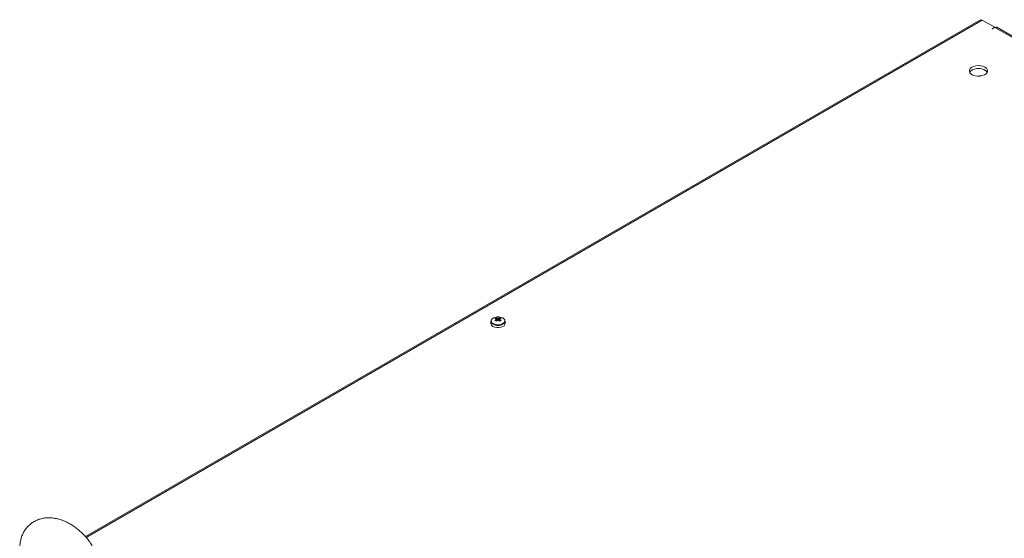
# Model space of a CAD drawing. Units: millimetres. Extents: x -3786 to 4614, y -3385 to 2555.
# Drawn here: x 2217 to 2770, y 1678 to 1969 of the extents above; entities that cross this region are included whole.
import ezdxf

# ---------------------------------------------------------------- set-up
doc = ezdxf.new("R2010")
doc.units = ezdxf.units.MM
doc.header["$LTSCALE"] = 5

msp = doc.modelspace()

# ---------------------------------------------------------------- linework, layer by layer
at = {"color": 7, "linetype": 'Continuous', "lineweight": 18}
for p, q in [((2756.65, 1968.72), (2254.04, 1678.58)), ((2764.71, 1964.56), (2757.68, 1968.62)), ((2763.3, 1963.75), (2764.71, 1964.56)), ((2763.3, 1963.75), (2763.37, 1963.7)), ((2763.37, 1963.7), (2764.78, 1964.52)), ((2764.71, 1964.48), (2764.71, 1964.56)), ((3255.1, 1682.16), (2765.81, 1964.62)), ((2481.76, 1799.48), (2481.76, 1798.22)), ((2484.72, 1801.5), (2485.26, 1799.93)), ((2486.8, 1801.5), (2486.26, 1799.93)), ((2489.76, 1798.22), (2489.76, 1799.48))]:
    msp.add_line(p, q, dxfattribs=at)
at = {"color": 8, "linetype": 'Continuous', "lineweight": 18}
for p, q in [((2757.68, 1968.62), (2254.45, 1678.12)), ((3254.72, 1681.68), (2764.78, 1964.52))]:
    msp.add_line(p, q, dxfattribs=at)
at = {"color": 7, "linetype": 'Continuous', "lineweight": 18, "flags": 128}
for points in [[(2756.65, 1968.72), (2757.12, 1968.82), (2757.68, 1968.62)], [(2764.78, 1964.52), (2765.34, 1964.71), (2765.81, 1964.62)], [(2759.13, 1942.15), (2758.02, 1942.64), (2756.73, 1942.93), (2755.35, 1943.01), (2753.98, 1942.88), (2752.72, 1942.53), (2751.68, 1942), (2750.91, 1941.33), (2750.49, 1940.57), (2750.45, 1939.77), (2750.78, 1938.99), (2751.46, 1938.29), (2752.44, 1937.72), (2753.65, 1937.33), (2755, 1937.14), (2756.39, 1937.17), (2757.71, 1937.41), (2758.87, 1937.85), (2759.78, 1938.45), (2760.38, 1939.18), (2760.62, 1939.97), (2760.48, 1940.77), (2759.97, 1941.51), (2759.13, 1942.15)], [(2760.42, 1939.25), (2760.26, 1939.52), (2759.58, 1940.22), (2758.6, 1940.78), (2757.39, 1941.18), (2756.04, 1941.37), (2754.65, 1941.34), (2753.33, 1941.1), (2752.17, 1940.66), (2751.26, 1940.05), (2750.66, 1939.33), (2750.62, 1939.25)], [(2757.24, 1937.3), (2756.07, 1937.26), (2755.22, 1937.13)], [(2482.93, 1796.59), (2483.89, 1796.18), (2485.02, 1795.95), (2486.21, 1795.93), (2487.36, 1796.1), (2488.37, 1796.47), (2489.15, 1796.99), (2489.62, 1797.62), (2489.76, 1798.22)]]:
    msp.add_lwpolyline(points, dxfattribs=at)
at = {"color": 8, "linetype": 'Continuous', "lineweight": 18, "flags": 128}
msp.add_lwpolyline([(2483.03, 1798.15), (2484.01, 1797.74), (2485.16, 1797.52), (2486.36, 1797.52), (2487.51, 1797.74), (2488.48, 1798.15), (2489.19, 1798.71), (2489.56, 1799.37), (2489.56, 1800.07), (2489.52, 1800.21)], dxfattribs=at)
at = {"color": 7, "linetype": 'Continuous', "lineweight": 18}
for centre, radius, start, end in [((2483.71, 1798.39), 1.96, 184.8243, 246.4953), ((2483.44, 1799.46), 1.65, 144.9087, 243.2293), ((2484.92, 1798.47), 3.39, 93.9564, 149.671), ((2486.61, 1797.39), 4.53, 114.6673, 125.3273), ((2483.12, 1796.94), 4.23, 66.8615, 78.0945), ((2489.61, 1793.98), 8.15, 126.3659, 133.618), ((2477.59, 1787.96), 13.53, 58.2213, 61.7833), ((2485.76, 1795.44), 6.5, 80.4909, 99.5084), ((2483.84, 1797.35), 4.25, 66.8824, 78.0741), ((2490.34, 1793.56), 8.15, 126.3659, 133.618), ((2485.1, 1800.69), 0.348, 155.5738, 204.4241), ((2485.76, 1799.54), 1.73, 81.6982, 98.3025), ((2485.76, 1801.83), 1.73, 261.6885, 278.3066), ((2487.68, 1797.35), 4.25, 101.9257, 113.1174), ((2481.18, 1793.56), 8.15, 46.3801, 53.6338), ((2488.4, 1796.93), 4.25, 101.9257, 113.1174), ((2486.42, 1800.69), 0.348, 335.5877, 24.4081), ((2481.89, 1793.96), 8.18, 46.3936, 53.6213), ((2484.91, 1797.39), 4.53, 54.6727, 65.332), ((2493.94, 1787.93), 13.56, 118.218, 121.7709), ((2486.59, 1798.45), 3.41, 31.0149, 85.9522), ((2487.82, 1799.66), 1.94, 300.0792, 354.6778)]:
    msp.add_arc(centre, radius, start, end, dxfattribs=at)
at = {"color": 8, "linetype": 'Continuous', "lineweight": 18}
for centre, radius, start, end in [((2483.6, 1799.72), 1.68, 164.0093, 250.2269), ((2485.76, 1803.01), 5.87, 238.6372, 301.1443)]:
    msp.add_arc(centre, radius, start, end, dxfattribs=at)
at = {"color": 7, "linetype": 'Continuous', "lineweight": 18}
for points, knots in [([(2484.78, 1800.83), (2484.79, 1800.76), (2484.81, 1800.37), (2484.84, 1799.98), (2484.86, 1799.66)], [0, 0, 0, 0, 0.186475, 1, 1, 1, 1]), ([(2484.86, 1799.49), (2484.84, 1799.78), (2484.81, 1800.13), (2484.79, 1800.48), (2484.78, 1800.54)], [0, 0, 0, 0, 0.809173, 1, 1, 1, 1]), ([(2485.59, 1800.1), (2485.57, 1800.41), (2485.54, 1800.8), (2485.51, 1801.18), (2485.51, 1801.25)], [0, 0, 0, 0, 0.810468, 1, 1, 1, 1]), ([(2486.01, 1801.25), (2486, 1801.18), (2485.98, 1800.8), (2485.95, 1800.42), (2485.93, 1800.11)], [0, 0, 0, 0, 0.191626, 1, 1, 1, 1]), ([(2486.74, 1800.54), (2486.73, 1800.48), (2486.71, 1800.15), (2486.68, 1799.83), (2486.66, 1799.57)], [0, 0, 0, 0, 0.206811, 1, 1, 1, 1]), ([(2242.4, 1687.21), (2241.93, 1687.4), (2240.62, 1687.93), (2238.44, 1688.58), (2235.88, 1689.05), (2233.36, 1689.2), (2230.92, 1689.02), (2228.61, 1688.52), (2226.45, 1687.72), (2224.48, 1686.64), (2222.72, 1685.31), (2221.19, 1683.75), (2219.88, 1681.98), (2218.82, 1680.03), (2218.01, 1677.91), (2217.45, 1675.64), (2217.16, 1673.23), (2217.13, 1670.71), (2217.39, 1668.1), (2217.91, 1665.45), (2218.69, 1662.78), (2219.73, 1660.13), (2221.01, 1657.53), (2222.5, 1655.02), (2224.2, 1652.63), (2226.02, 1650.41), (2227.34, 1649.08), (2227.98, 1648.45)], [0, 0, 0, 0, 0.0237603, 0.0665829, 0.1093684, 0.1517238, 0.193364, 0.2340885, 0.2738483, 0.3127582, 0.3510561, 0.3890435, 0.4269582, 0.4651145, 0.5037957, 0.5432011, 0.5834204, 0.6244029, 0.6659964, 0.7079894, 0.7501827, 0.7924134, 0.8346116, 0.8767697, 0.9189081, 0.9610623, 1, 1, 1, 1]), ([(2248.79, 1640.11), (2249.21, 1640.16), (2250.42, 1640.28), (2252.31, 1640.84), (2254.4, 1641.74), (2256.29, 1642.92), (2257.97, 1644.34), (2259.42, 1645.98), (2260.63, 1647.82), (2261.59, 1649.83), (2262.31, 1652.01), (2262.77, 1654.34), (2262.96, 1656.8), (2262.88, 1659.35), (2262.53, 1661.98), (2261.9, 1664.65), (2261.02, 1667.32), (2259.89, 1669.95), (2258.53, 1672.51), (2256.95, 1674.98), (2255.19, 1677.34), (2253.25, 1679.54), (2251.15, 1681.58), (2248.92, 1683.43), (2246.57, 1685.05), (2244.38, 1686.31), (2242.97, 1686.95), (2242.4, 1687.21)], [0, 0, 0, 0, 0.022211, 0.062995, 0.102832, 0.141888, 0.180439, 0.21877, 0.257145, 0.295882, 0.335237, 0.375373, 0.416327, 0.458007, 0.500224, 0.542764, 0.585437, 0.628111, 0.670745, 0.713342, 0.755931, 0.798555, 0.841249, 0.88406, 0.927027, 0.970177, 1, 1, 1, 1])]:
    msp.add_open_spline(points, degree=3, knots=knots, dxfattribs=at)

doc.saveas('drawing.dxf')
